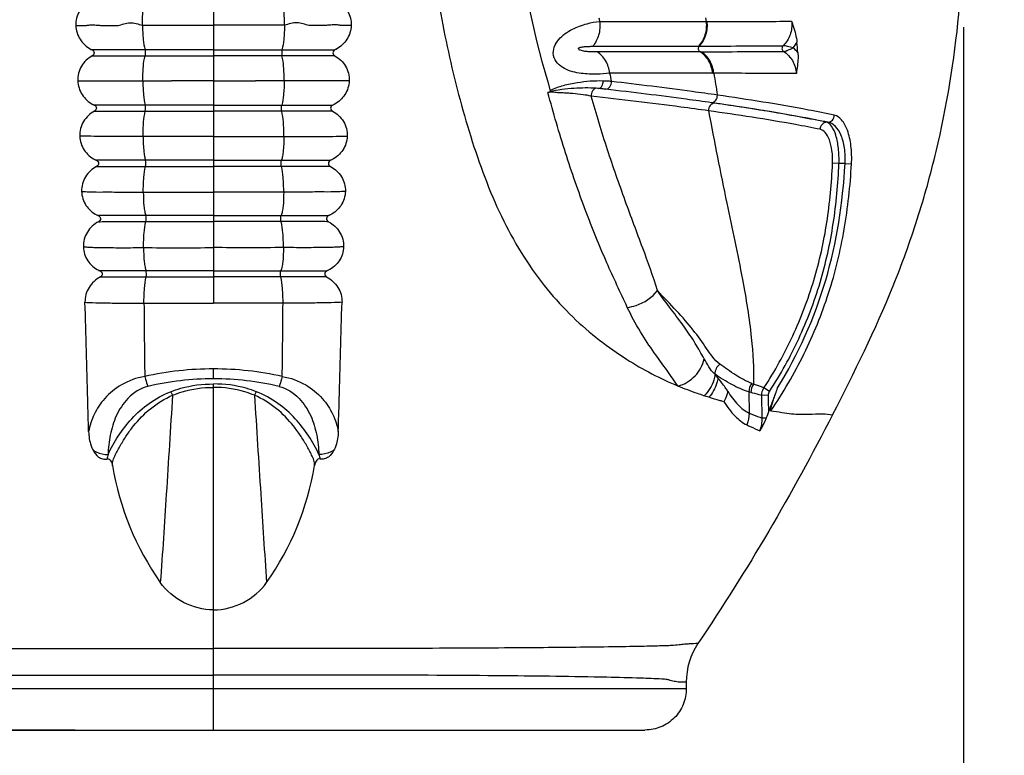
# Model space of a CAD drawing. Units: millimetres. Extents: x 21463 to 25173, y 10740 to 13227.
# Drawn here: x 22785 to 22856, y 10859 to 10912 of the extents above; entities that cross this region are included whole.
import ezdxf

# ---------------------------------------------------------------- set-up
doc = ezdxf.new("R2010")
doc.units = ezdxf.units.MM
doc.header["$LTSCALE"] = 0.3
doc.styles.get("Standard").update_dxf_attribs({"font": 'arial.ttf'})
doc.dimstyles.new('asaq-111', dxfattribs={"dimtxt": 40, "dimasz": 30, "dimexe": 10, "dimexo": 10, "dimgap": 10, "dimtad": 1, "dimdec": 0, "dimdsep": 46, "dimtxsty": 'Standard', "dimcen": 3, "dimclrd": 256, "dimclre": 256, "dimclrt": 256, "dimadec": 0, "dimazin": 0, "dimtfac": 1, "dimtdec": 0, "dimtmove": 0, "dimatfit": 3, "dimfxl": 0, "dimfrac": 2, "dimarcsym": 0})

# ---------------------------------------------------------------- blocks, each defined once
blk = doc.blocks.new('*D7')
at = {"lineweight": -2}
for p, q in [((22734.13, 11052.33), (22734.13, 10780.67)), ((23738.13, 11052.33), (23738.13, 10780.67)), ((22764.13, 10790.67), (23708.13, 10790.67))]:
    blk.add_line(p, q, dxfattribs=at)
for points in [[(22764.13, 10795.67), (22764.13, 10785.67), (22734.13, 10790.67)], [(23708.13, 10795.67), (23708.13, 10785.67), (23738.13, 10790.67)]]:
    blk.add_solid(points)
at = {"layer": 'Defpoints', "color": 0}
for p in [(22734.13, 11062.33), (23738.13, 11062.33), (23738.13, 10790.67)]:
    blk.add_point(p, dxfattribs=at)
at = {"insert": (23236.13, 10821.093), "char_height": 40, "attachment_point": 5}
blk.add_mtext('1004mm', dxfattribs=at)
blk = doc.blocks.new('*D12')
at = {"lineweight": -2}
for p, q in [((22620.363, 11156.713), (22620.363, 11295.745)), ((22788.834, 11156.713), (22610.363, 11156.713)), ((22620.363, 10890.349), (22620.363, 11126.713)), ((22788.834, 10860.349), (22610.363, 10860.349))]:
    blk.add_line(p, q, dxfattribs=at)
for points in [[(22615.363, 11126.713), (22625.363, 11126.713), (22620.363, 11156.713)], [(22615.363, 10890.349), (22625.363, 10890.349), (22620.363, 10860.349)]]:
    blk.add_solid(points)
at = {"layer": 'Defpoints', "color": 0}
for p in [(22798.834, 11156.713), (22620.363, 10860.349), (22798.834, 10860.349)]:
    blk.add_point(p, dxfattribs=at)
at = {"insert": (22589.94, 11241.229), "char_height": 40, "attachment_point": 5, "rotation": 90}
blk.add_mtext('296', dxfattribs=at)
blk = doc.blocks.new('*D14')
at = {"lineweight": -2}
for p, q in [((22744.608, 10911.996), (22744.608, 10830.121)), ((22853.085, 10911.197), (22853.085, 10830.121)), ((22774.608, 10840.121), (22823.085, 10840.121)), ((22853.085, 10840.121), (22987.778, 10840.121))]:
    blk.add_line(p, q, dxfattribs=at)
for points in [[(22774.608, 10845.121), (22774.608, 10835.121), (22744.608, 10840.121)], [(22823.085, 10845.121), (22823.085, 10835.121), (22853.085, 10840.121)]]:
    blk.add_solid(points)
at = {"layer": 'Defpoints', "color": 0}
for p in [(22744.608, 10921.996), (22853.085, 10921.197), (22744.608, 10840.121)]:
    blk.add_point(p, dxfattribs=at)
at = {"insert": (22935.431, 10870.544), "char_height": 40, "attachment_point": 5}
blk.add_mtext('108', dxfattribs=at)

msp = doc.modelspace()

# ---------------------------------------------------------------- linework, layer by layer
at = {"color": 7, "linetype": 'Continuous'}
for p, q in [((22798.834, 10915.25), (22798.834, 10891.236)), ((22834.434, 10911.88), (22834.47, 10911.621)), ((22834.471, 10911.618), (22834.52, 10911.625)), ((22793.88, 10909.57), (22790.049, 10909.573)), ((22798.834, 10909.57), (22793.88, 10909.57)), ((22798.834, 10909.57), (22803.788, 10909.57)), ((22803.788, 10909.57), (22807.62, 10909.573)), ((22833.925, 10909.839), (22833.975, 10909.839)), ((22790.067, 10909.131), (22793.881, 10909.129)), ((22793.881, 10909.129), (22798.834, 10909.13)), ((22803.787, 10909.129), (22798.834, 10909.13)), ((22807.601, 10909.131), (22803.787, 10909.129)), ((22834.11, 10909.429), (22834.02, 10909.429)), ((22835.029, 10907.879), (22834.941, 10907.865)), ((22793.899, 10905.573), (22790.211, 10905.573)), ((22798.834, 10905.573), (22793.899, 10905.573)), ((22798.834, 10905.573), (22803.769, 10905.573)), ((22803.769, 10905.573), (22807.457, 10905.573)), ((22790.229, 10905.131), (22793.902, 10905.133)), ((22793.902, 10905.133), (22798.834, 10905.133)), ((22803.767, 10905.133), (22798.834, 10905.133)), ((22807.44, 10905.131), (22803.767, 10905.133)), ((22843.287, 10904.326), (22843.182, 10904.326)), ((22798.834, 10903.297), (22793.739, 10903.298)), ((22798.834, 10903.297), (22803.929, 10903.298)), ((22793.915, 10901.576), (22790.364, 10901.574)), ((22790.38, 10901.132), (22793.919, 10901.137)), ((22798.834, 10901.576), (22793.915, 10901.576)), ((22793.919, 10901.137), (22798.834, 10901.137)), ((22798.834, 10901.576), (22803.754, 10901.576)), ((22803.749, 10901.137), (22798.834, 10901.137)), ((22807.289, 10901.132), (22803.749, 10901.137)), ((22803.754, 10901.576), (22807.305, 10901.574)), ((22844.083, 10901.338), (22843.617, 10901.358)), ((22844.523, 10901.338), (22844.083, 10901.338)), ((22844.523, 10901.338), (22844.99, 10901.31)), ((22798.834, 10897.579), (22793.931, 10897.579)), ((22798.834, 10897.579), (22803.737, 10897.579)), ((22793.938, 10897.141), (22798.834, 10897.141)), ((22803.731, 10897.141), (22798.834, 10897.141)), ((22798.834, 10893.582), (22793.953, 10893.582)), ((22793.962, 10893.145), (22798.834, 10893.145)), ((22798.834, 10893.582), (22803.715, 10893.582)), ((22803.707, 10893.145), (22798.834, 10893.145)), ((22798.834, 10885.763), (22798.834, 10886.482)), ((22798.834, 10860.349), (22798.834, 10885.391)), ((22837.563, 10884.823), (22837.588, 10883.288)), ((22837.707, 10884.781), (22837.563, 10884.823)), ((22839.058, 10884.849), (22838.658, 10885.117)), ((22838.977, 10884.573), (22838.497, 10884.565)), ((22838.526, 10882.918), (22838.497, 10884.565)), ((22838.823, 10882.923), (22838.526, 10882.918)), ((22764.628, 10863.349), (22833.04, 10863.349)), ((22833.038, 10863.812), (22833.04, 10863.349)), ((22767.619, 10860.349), (22830.049, 10860.349))]:
    msp.add_line(p, q, dxfattribs=at)
for centre, radius, start, end in [((22904.758, 10930.801), 85.073, 188.31617, 196.58772), ((22929.323, 10929.595), 104.125, 189.7919, 189.94391), ((22827.644, 13268.024), 2358.194, 270.153824, 270.301118), ((22838.805, 10911.29), 2.517, 321.19318, 332.56304), ((22839.282, 10907.899), 2.343, 38.82588, 50.69924), ((22724.252, 10899.201), 117.297, 4.97246, 5.3461), ((22828.814, 13050.414), 2140.992, 270.141725, 270.301386), ((22923.861, 10928.478), 98.549, 192.06467, 192.41908), ((23060.555, 10943.596), 228.337, 189.00117, 189.40265), ((23908.962, 10900.446), 1115.196, 180.473149, 180.745877), ((21688.706, 10900.446), 1115.196, 359.254123, 359.526851), ((22798.849, 10863.714), 22.768, 90.038, 102.65531), ((22798.819, 10863.714), 22.768, 77.34469, 89.962), ((22814.802, 10869.319), 26.344, 38.82925, 39.54292), ((22798.846, 10864.945), 20.818, 90.03327, 103.19669), ((22798.822, 10864.945), 20.818, 76.80331, 89.96673), ((22855.502, 10932.442), 50.245, 249.33011, 249.49662), ((22811.682, 10882.814), 20.432, 189.38735, 215.20633), ((22785.986, 10882.814), 20.432, 324.79367, 350.61265), ((22838.003, 10863.833), 4.965, 146.1165, 180.24875)]:
    msp.add_arc(centre, radius, start, end, dxfattribs=at)
for points, start_tangent, end_tangent in [([(22822.654, 10958.219), (22821.626, 10956.934), (22821.049, 10955.386), (22820.603, 10953.746), (22820.055, 10952.13), (22819.433, 10950.5), (22818.807, 10948.791), (22818.214, 10946.963), (22817.632, 10945.012), (22816.453, 10940.733), (22815.4, 10935.875), (22814.608, 10930.449), (22814.254, 10924.572), (22814.472, 10918.411), (22815.287, 10912.15), (22816.668, 10905.955), (22817.558, 10902.93), (22818.598, 10899.985), (22819.831, 10897.177), (22821.299, 10894.578), (22822.977, 10892.246), (22824.823, 10890.239), (22826.764, 10888.563), (22828.714, 10887.186), (22832.44, 10885.24)], (-0.779047, -0.626965), (0.921923, -0.387374)), ([(22843.622, 10883.168), (22848.008, 10892.5), (22849.748, 10897.316), (22851.111, 10902.224), (22852.753, 10912.146), (22853.06, 10921.996)], (0.458253, 0.888822), (-0.03628, 0.999342)), ([(22789.9, 10913.131), (22789.13, 10912.374), (22788.875, 10911.327)], (-0.876793, -0.480868), (0.039592, -0.999216)), ([(22793.697, 10911.353), (22793.735, 10912.392), (22793.853, 10913.126)], (-0.008229, 0.999966), (0.282939, 0.959138)), ([(22803.971, 10911.353), (22803.933, 10912.392), (22803.816, 10913.126)], (0.008229, 0.999966), (-0.282939, 0.959138)), ([(22807.768, 10913.131), (22808.538, 10912.374), (22808.793, 10911.327)], (0.876793, -0.480868), (-0.039592, -0.999216)), ([(22788.875, 10911.327), (22788.939, 10911.328), (22789.041, 10911.328), (22789.182, 10911.334), (22789.36, 10911.333), (22789.574, 10911.331), (22789.822, 10911.361), (22790.103, 10911.379), (22790.415, 10911.355), (22790.756, 10911.336), (22791.123, 10911.33), (22791.515, 10911.319), (22791.926, 10911.339), (22792.348, 10911.45), (22792.788, 10911.53), (22793.242, 10911.472), (22793.697, 10911.365)], (0.986532, 0.16357), (0.988373, -0.152046)), ([(22788.875, 10911.327), (22789.183, 10910.329), (22789.946, 10909.624)], (0.029679, -0.999559), (0.881349, -0.472465)), ([(22793.697, 10911.365), (22793.749, 10910.316), (22793.88, 10909.57)], (0.004523, -0.99999), (0.298311, -0.954469)), ([(22793.697, 10911.353), (22794.974, 10911.353), (22798.834, 10911.353)], (1, 0.000002), (1, -0.000247)), ([(22803.971, 10911.353), (22802.694, 10911.353), (22798.834, 10911.353)], (-1, 0.000002), (-1, -0.000247)), ([(22803.971, 10911.365), (22803.919, 10910.316), (22803.788, 10909.57)], (-0.004523, -0.99999), (-0.298311, -0.954469)), ([(22808.793, 10911.327), (22808.73, 10911.328), (22808.627, 10911.328), (22808.486, 10911.334), (22808.308, 10911.333), (22808.094, 10911.331), (22807.846, 10911.361), (22807.565, 10911.379), (22807.253, 10911.355), (22806.912, 10911.336), (22806.545, 10911.33), (22806.153, 10911.319), (22805.742, 10911.339), (22805.321, 10911.45), (22804.88, 10911.53), (22804.426, 10911.472), (22803.971, 10911.365)], (-0.986532, 0.16357), (-0.988373, -0.152046)), ([(22808.793, 10911.327), (22808.486, 10910.329), (22807.723, 10909.624)], (-0.029679, -0.999559), (-0.881349, -0.472465)), ([(22827.488, 10907.879), (22826.574, 10907.806), (22825.43, 10907.863), (22824.822, 10907.985), (22824.233, 10908.213), (22823.728, 10908.592), (22823.438, 10909.149), (22823.487, 10909.773), (22823.808, 10910.315), (22824.273, 10910.74), (22824.802, 10911.061), (22825.865, 10911.461), (22826.763, 10911.615)], (-0.989445, -0.14491), (0.998002, 0.063185)), ([(22826.763, 10911.615), (22826.695, 10910.641), (22826.269, 10909.825)], (0.125812, -0.992054), (-0.654017, -0.756479)), ([(22826.763, 10911.615), (22828.775, 10911.616), (22834.47, 10911.621)], (1, 0.000711), (0.999999, 0.001272)), ([(22834.47, 10911.621), (22834.387, 10910.648), (22833.925, 10909.839)], (0.122523, -0.992466), (-0.686947, -0.726707)), ([(22834.52, 10911.621), (22834.437, 10910.648), (22833.975, 10909.839)], (0.12248, -0.992471), (-0.687199, -0.726469)), ([(22834.52, 10911.621), (22836.142, 10911.624), (22840.659, 10911.633)], (0.999999, 0.001334), (0.999998, 0.002159)), ([(22840.659, 10911.633), (22840.548, 10910.66), (22840.038, 10909.863)], (0.10652, -0.994311), (-0.726357, -0.687318)), ([(22840.659, 10911.633), (22840.778, 10911.274), (22841.039, 10910.13)], (0.320859, -0.947127), (0.093168, -0.99565)), ([(22789.932, 10909.599), (22789.993, 10909.599), (22790.049, 10909.573)], (0.987419, 0.158123), (0.905371, -0.424622)), ([(22790.049, 10909.573), (22790.157, 10909.48), (22790.198, 10909.342), (22790.152, 10909.204), (22790.038, 10909.115)], (0.905367, -0.424631), (-0.880748, -0.473586)), ([(22793.88, 10909.57), (22793.902, 10909.351), (22793.881, 10909.129)], (0.291588, -0.956544), (-0.279469, -0.960155)), ([(22803.788, 10909.57), (22803.767, 10909.351), (22803.787, 10909.129)], (-0.291588, -0.956544), (0.279469, -0.960155)), ([(22807.62, 10909.573), (22807.511, 10909.48), (22807.47, 10909.342), (22807.516, 10909.204), (22807.63, 10909.115)], (-0.905367, -0.424631), (0.880748, -0.473586)), ([(22807.737, 10909.599), (22807.675, 10909.599), (22807.62, 10909.573)], (-0.987419, 0.158123), (-0.905371, -0.424622)), ([(22826.603, 10909.415), (22826.313, 10909.418), (22826.01, 10909.43), (22825.855, 10909.442), (22825.696, 10909.459), (22825.534, 10909.488), (22825.371, 10909.536), (22825.293, 10909.576), (22825.232, 10909.647), (22825.25, 10909.699), (22825.29, 10909.723), (22825.369, 10909.752), (22825.526, 10909.784), (22825.68, 10909.801), (22825.831, 10909.812), (22825.979, 10909.819), (22826.269, 10909.825)], (-0.999999, -0.001163), (0.999999, 0.00132)), ([(22826.269, 10909.825), (22828.269, 10909.827), (22833.925, 10909.839)], (0.999999, 0.001293), (0.999996, 0.00271)), ([(22833.975, 10909.839), (22833.906, 10909.62), (22834.02, 10909.429)], (-0.688521, -0.725216), (0.858027, -0.513605)), ([(22840.038, 10909.863), (22839.961, 10909.646), (22840.076, 10909.452)], (-0.737564, -0.675278), (0.866691, -0.498846)), ([(22840.767, 10909.713), (22840.366, 10909.811), (22840.038, 10909.863)], (-0.96861, 0.248587), (-0.999999, 0.00103)), ([(22840.076, 10909.453), (22840.391, 10909.541), (22840.767, 10909.713)], (0.999698, 0.024571), (0.890184, 0.455601)), ([(22790.066, 10909.131), (22789.286, 10908.381), (22789.021, 10907.331)], (-0.880664, -0.473742), (0.03606, -0.99935)), ([(22793.721, 10907.329), (22793.761, 10908.374), (22793.881, 10909.129)], (-0.006244, 0.999981), (0.274864, 0.961483)), ([(22803.948, 10907.329), (22803.908, 10908.374), (22803.787, 10909.129)], (0.006244, 0.999981), (-0.274864, 0.961483)), ([(22807.602, 10909.131), (22808.383, 10908.381), (22808.647, 10907.331)], (0.880664, -0.473742), (-0.03606, -0.99935)), ([(22834.02, 10909.429), (22832.251, 10909.424), (22826.603, 10909.415)], (-0.999997, -0.00263), (-0.999999, -0.001243)), ([(22827.488, 10907.879), (22827.199, 10908.787), (22826.603, 10909.415)], (-0.106643, 0.994297), (-0.85468, 0.519155)), ([(22834.94, 10907.872), (22834.646, 10908.788), (22834.02, 10909.429)], (-0.098646, 0.995123), (-0.858801, 0.512309)), ([(22835.03, 10907.872), (22834.736, 10908.788), (22834.11, 10909.429)], (-0.098447, 0.995142), (-0.858813, 0.512289)), ([(22840.076, 10909.452), (22840.718, 10908.787), (22841.001, 10907.86)], (0.854408, -0.519603), (0.073756, -0.997276)), ([(22841.108, 10909.368), (22841.119, 10908.971), (22841.001, 10907.86)], (0.086656, -0.996238), (-0.150152, -0.988663)), ([(22834.94, 10907.872), (22833.164, 10907.874), (22827.488, 10907.879)], (-0.999999, 0.001482), (-1, 0.000673)), ([(22841.001, 10907.86), (22839.6, 10907.863), (22835.03, 10907.872)], (-0.999997, 0.002546), (-0.999999, 0.001506)), ([(22789.021, 10907.331), (22789.213, 10907.332), (22789.542, 10907.328), (22790.001, 10907.329), (22790.576, 10907.329), (22791.254, 10907.329), (22792.018, 10907.328), (22792.847, 10907.329), (22793.721, 10907.328)], (0.98289, 0.184196), (0.999884, 0.01526)), ([(22789.021, 10907.331), (22789.332, 10906.326), (22790.107, 10905.623)], (0.026107, -0.999659), (0.886708, -0.46233)), ([(22793.721, 10907.329), (22795.786, 10907.326)], (1, -0.000668), (1, 0.000223)), ([(22793.721, 10907.328), (22793.771, 10906.293), (22793.899, 10905.573)], (0.002978, -0.999996), (0.310214, -0.950667)), ([(22798.834, 10907.325), (22795.786, 10907.326)], (-1, 0.000392), (-0.999999, 0.001186)), ([(22798.834, 10907.325), (22801.882, 10907.326)], (1, 0.000392), (0.999999, 0.001186)), ([(22803.948, 10907.329), (22801.882, 10907.326)], (-1, -0.000668), (-1, 0.000223)), ([(22803.948, 10907.328), (22803.898, 10906.293), (22803.769, 10905.573)], (-0.002978, -0.999996), (-0.310214, -0.950667)), ([(22808.647, 10907.331), (22808.455, 10907.332), (22808.126, 10907.328), (22807.668, 10907.329), (22807.092, 10907.329), (22806.414, 10907.329), (22805.651, 10907.328), (22804.822, 10907.329), (22803.948, 10907.328)], (-0.98289, 0.184196), (-0.999884, 0.01526)), ([(22808.647, 10907.331), (22808.336, 10906.326), (22807.561, 10905.623)], (-0.026107, -0.999659), (-0.886708, -0.46233)), ([(22826.523, 10906.785), (22824.925, 10906.777), (22823.144, 10906.521)], (-0.997495, 0.070741), (-0.965796, -0.259301)), ([(22827.024, 10907.311), (22825.154, 10907.181), (22824.133, 10906.97), (22823.196, 10906.615)], (-0.999527, 0.030747), (-0.862296, -0.506404)), ([(22826.523, 10906.785), (22826.253, 10906.592), (22826.161, 10906.221)], (-0.986359, -0.164607), (0.066448, -0.99779)), ([(22826.731, 10906.768), (22826.523, 10906.785)], (-0.998114, 0.061394), (-0.998618, 0.052555)), ([(22826.708, 10906.77), (22826.937, 10906.944), (22827.024, 10907.311)], (0.992884, 0.119084), (-0.037129, 0.99931)), ([(22827.223, 10906.717), (22826.967, 10906.743), (22826.731, 10906.768)], (-0.993351, 0.115125), (-0.998391, 0.056708)), ([(22827.617, 10907.283), (22827.482, 10907.291), (22827.024, 10907.311)], (-0.997931, 0.0643), (-0.999519, 0.031024)), ([(22827.223, 10906.721), (22827.513, 10906.9), (22827.617, 10907.283)], (0.997584, 0.069477), (-0.058989, 0.998259)), ([(22834.864, 10905.742), (22833.034, 10905.993), (22827.223, 10906.717)], (-0.990113, 0.140275), (-0.993351, 0.115125)), ([(22835.286, 10906.293), (22833.465, 10906.547), (22827.617, 10907.283)], (-0.989812, 0.142379), (-0.993193, 0.116477)), ([(22823.221, 10906.513), (22823.029, 10906.481)], (-0.898769, -0.438422), (-0.985699, 0.168515)), ([(22828.771, 10890.933), (22827.288, 10894.163), (22825.751, 10897.946), (22824.302, 10902.104), (22823.029, 10906.481)], (-0.420462, 0.90731), (-0.255285, 0.966866)), ([(22826.161, 10906.221), (22825.566, 10906.321), (22824.838, 10906.401), (22824.441, 10906.434), (22824.033, 10906.453), (22823.623, 10906.476), (22823.221, 10906.513)], (-0.978844, 0.204607), (-0.999999, 0.001618)), ([(22830.945, 10892.146), (22829.884, 10895.228), (22828.622, 10898.645), (22827.34, 10902.339), (22826.161, 10906.221)], (-0.273497, 0.961873), (-0.271723, 0.962375)), ([(22834.645, 10905.157), (22832.644, 10905.43), (22826.161, 10906.221)], (-0.990307, 0.138896), (-0.993628, 0.112706)), ([(22834.864, 10905.745), (22835.17, 10905.917), (22835.286, 10906.293)], (0.998361, 0.057232), (-0.04423, 0.999021)), ([(22843.746, 10904.834), (22841.869, 10905.212), (22835.286, 10906.293)], (-0.977959, 0.208798), (-0.989816, 0.142351)), ([(22790.094, 10905.599), (22790.155, 10905.599), (22790.211, 10905.573)], (0.987183, 0.159592), (0.910134, -0.414313)), ([(22790.211, 10905.573), (22790.363, 10905.358), (22790.229, 10905.131)], (0.910156, -0.414267), (-0.882841, -0.469672)), ([(22793.902, 10905.133), (22793.921, 10905.358), (22793.899, 10905.573)], (0.261662, 0.96516), (-0.309458, 0.950913)), ([(22803.767, 10905.133), (22803.747, 10905.358), (22803.769, 10905.573)], (-0.261662, 0.96516), (0.309458, 0.950913)), ([(22807.457, 10905.573), (22807.305, 10905.358), (22807.44, 10905.131)], (-0.910156, -0.414267), (0.882841, -0.469672)), ([(22807.575, 10905.599), (22807.513, 10905.599), (22807.457, 10905.573)], (-0.987183, 0.159592), (-0.910134, -0.414313)), ([(22835.11, 10905.707), (22834.774, 10905.552), (22834.645, 10905.157)], (-0.998049, 0.062443), (0.047536, -0.99887)), ([(22835.11, 10905.707), (22835.034, 10905.716), (22834.864, 10905.742)], (-0.989955, 0.141381), (-0.990113, 0.140275)), ([(22843.182, 10904.326), (22839.424, 10905.031), (22835.089, 10905.708)], (-0.978633, 0.205616), (-0.989955, 0.141385)), ([(22843.287, 10904.326), (22841.468, 10904.682), (22835.089, 10905.708)], (-0.979187, 0.202958), (-0.989959, 0.141355)), ([(22790.229, 10905.131), (22789.434, 10904.381), (22789.162, 10903.317)], (-0.882833, -0.469687), (0.03921, -0.999231)), ([(22793.739, 10903.298), (22793.779, 10904.354), (22793.902, 10905.133)], (-0.005953, 0.999982), (0.266308, 0.963888)), ([(22803.929, 10903.298), (22803.889, 10904.354), (22803.767, 10905.133)], (0.005953, 0.999982), (-0.266308, 0.963888)), ([(22807.44, 10905.131), (22808.234, 10904.381), (22808.506, 10903.317)], (0.882833, -0.469687), (-0.03921, -0.999231)), ([(22842.722, 10903.818), (22840.934, 10904.161), (22834.645, 10905.157)], (-0.980006, 0.198966), (-0.990301, 0.138941)), ([(22834.645, 10905.157), (22835.972, 10898.472), (22837.099, 10892.946), (22837.741, 10888.747), (22837.904, 10885.38)], (0.182741, -0.983161), (-0.010104, -0.999949)), ([(22843.287, 10904.326), (22843.609, 10904.482), (22843.746, 10904.834)], (0.999233, 0.039151), (0.013104, 0.999914)), ([(22844.99, 10901.31), (22844.951, 10902.632), (22844.69, 10903.744), (22844.264, 10904.5), (22843.746, 10904.834)], (0.057831, 0.998326), (-0.977965, 0.20877)), ([(22843.182, 10904.326), (22842.859, 10904.17), (22842.722, 10903.818)], (-0.999254, -0.038615), (-0.015266, -0.999883)), ([(22843.617, 10901.358), (22843.577, 10902.285), (22843.386, 10903.064), (22843.084, 10903.589), (22842.722, 10903.818)], (0.043912, 0.999035), (-0.979986, 0.199065)), ([(22844.083, 10901.338), (22844.044, 10902.449), (22843.854, 10903.392), (22843.55, 10904.039), (22843.182, 10904.326)], (0.03569, 0.999363), (-0.969638, 0.244544)), ([(22844.523, 10901.338), (22844.483, 10902.474), (22844.219, 10903.42), (22843.796, 10904.051), (22843.287, 10904.326)], (0.06863, 0.997642), (-0.984585, 0.174909)), ([(22793.739, 10903.294), (22792.108, 10903.301), (22791.374, 10903.305), (22790.718, 10903.299), (22789.703, 10903.316), (22789.162, 10903.317)], (-0.999385, -0.035075), (-0.999199, 0.040025)), ([(22789.162, 10903.317), (22789.478, 10902.317), (22790.259, 10901.623)], (0.02944, -0.999567), (0.891991, -0.452052)), ([(22793.739, 10903.294), (22793.787, 10902.271), (22793.843, 10901.867), (22793.915, 10901.576)], (0.001993, -0.999998), (0.325736, -0.945461)), ([(22803.929, 10903.294), (22803.881, 10902.271), (22803.825, 10901.867), (22803.754, 10901.576)], (-0.001993, -0.999998), (-0.325736, -0.945461)), ([(22803.929, 10903.294), (22805.56, 10903.301), (22806.295, 10903.305), (22806.95, 10903.299), (22807.965, 10903.316), (22808.506, 10903.317)], (0.999385, -0.035075), (0.999199, 0.040025)), ([(22808.506, 10903.317), (22808.19, 10902.317), (22807.409, 10901.623)], (-0.02944, -0.999567), (-0.891991, -0.452052)), ([(22790.38, 10901.132), (22789.578, 10900.386), (22789.295, 10899.321)], (-0.8833, -0.468809), (0.031969, -0.999489)), ([(22790.246, 10901.599), (22790.308, 10901.599), (22790.364, 10901.574)], (0.986831, 0.161757), (0.914821, -0.403859)), ([(22790.364, 10901.574), (22790.517, 10901.358), (22790.38, 10901.132)], (0.914821, -0.40386), (-0.883299, -0.46881)), ([(22793.756, 10899.28), (22793.796, 10900.339), (22793.919, 10901.137)], (-0.005846, 0.999983), (0.257197, 0.966359)), ([(22793.919, 10901.137), (22793.938, 10901.365), (22793.915, 10901.576)], (0.245921, 0.96929), (-0.330222, 0.943903)), ([(22803.749, 10901.137), (22803.731, 10901.365), (22803.754, 10901.576)], (-0.245921, 0.96929), (0.330222, 0.943903)), ([(22803.912, 10899.28), (22803.872, 10900.339), (22803.749, 10901.137)], (0.005846, 0.999983), (-0.257197, 0.966359)), ([(22807.305, 10901.574), (22807.151, 10901.358), (22807.289, 10901.132)], (-0.914821, -0.40386), (0.883299, -0.46881)), ([(22807.289, 10901.132), (22808.09, 10900.386), (22808.374, 10899.321)], (0.8833, -0.468809), (-0.031969, -0.999489)), ([(22807.422, 10901.599), (22807.361, 10901.599), (22807.305, 10901.574)], (-0.986831, 0.161757), (-0.914821, -0.403859)), ([(22838.658, 10885.117), (22839.767, 10886.957), (22840.738, 10888.874), (22842.265, 10892.889), (22843.205, 10897.081), (22843.617, 10901.358)], (0.554437, 0.832226), (0.043923, 0.999035)), ([(22839.058, 10884.849), (22840.185, 10886.717), (22841.17, 10888.663), (22842.718, 10892.74), (22843.669, 10896.995), (22844.083, 10901.338)], (0.555762, 0.831342), (0.042831, 0.999082)), ([(22839.153, 10883.45), (22840.424, 10885.461), (22841.546, 10887.558), (22843.333, 10891.964), (22844.461, 10896.583), (22844.99, 10901.31)], (0.570857, 0.821049), (0.057838, 0.998326)), ([(22839.647, 10885.101), (22843.123, 10892.905), (22844.523, 10901.338)], (0.52006, 0.85413), (0.058857, 0.998266)), ([(22789.295, 10899.321), (22789.842, 10899.296), (22790.835, 10899.282), (22792.182, 10899.278), (22793.756, 10899.279)], (0.999999, 0.001647), (0.999828, 0.018548)), ([(22789.295, 10899.321), (22789.61, 10898.315), (22790.399, 10897.622)], (0.0227, -0.999742), (0.896907, -0.442219)), ([(22793.756, 10899.28), (22796.287, 10899.268), (22798.834, 10899.279)], (1, -0.000578), (1, 0.000172)), ([(22793.756, 10899.279), (22793.803, 10898.257), (22793.859, 10897.859), (22793.931, 10897.579)], (0.000291, -1), (0.345087, -0.938571)), ([(22803.912, 10899.28), (22801.381, 10899.268), (22798.834, 10899.279)], (-1, -0.000578), (-1, 0.000172)), ([(22803.912, 10899.279), (22803.865, 10898.257), (22803.809, 10897.859), (22803.737, 10897.579)], (-0.000291, -1), (-0.345087, -0.938571)), ([(22808.374, 10899.321), (22807.826, 10899.296), (22806.833, 10899.282), (22805.487, 10899.278), (22803.912, 10899.279)], (-0.999999, 0.001647), (-0.999828, 0.018548)), ([(22808.374, 10899.321), (22808.059, 10898.315), (22807.269, 10897.622)], (-0.0227, -0.999742), (-0.896907, -0.442219)), ([(22790.387, 10897.599), (22790.448, 10897.599), (22790.504, 10897.575)], (0.986713, 0.16247), (0.919153, -0.3939)), ([(22793.931, 10897.579), (22792.786, 10897.579), (22790.504, 10897.575)], (-1, -0.00023), (-0.999986, -0.005247)), ([(22790.504, 10897.575), (22790.659, 10897.359), (22790.519, 10897.134)], (0.919156, -0.393893), (-0.882335, -0.470621)), ([(22793.938, 10897.141), (22793.955, 10897.372), (22793.931, 10897.579)], (0.231476, 0.972841), (-0.353362, 0.935486)), ([(22803.731, 10897.141), (22803.713, 10897.372), (22803.737, 10897.579)], (-0.231476, 0.972841), (0.353362, 0.935486)), ([(22803.737, 10897.579), (22804.882, 10897.579), (22807.164, 10897.575)], (1, -0.00023), (0.999986, -0.005247)), ([(22807.164, 10897.575), (22807.01, 10897.359), (22807.15, 10897.134)], (-0.919156, -0.393893), (0.882335, -0.470621)), ([(22807.281, 10897.599), (22807.22, 10897.599), (22807.164, 10897.575)], (-0.986713, 0.16247), (-0.919153, -0.3939)), ([(22790.519, 10897.134), (22789.709, 10896.385), (22789.419, 10895.314)], (-0.882333, -0.470625), (0.03022, -0.999543)), ([(22790.519, 10897.134), (22791.019, 10897.136), (22793.938, 10897.141)], (0.999974, 0.007176), (1, 0.000336)), ([(22793.776, 10895.258), (22793.815, 10896.322), (22793.938, 10897.141)], (-0.007155, 0.999974), (0.2474, 0.968913)), ([(22803.892, 10895.258), (22803.853, 10896.322), (22803.731, 10897.141)], (0.007155, 0.999974), (-0.2474, 0.968913)), ([(22807.15, 10897.134), (22806.65, 10897.136), (22803.731, 10897.141)], (-0.999974, 0.007176), (-1, 0.000336)), ([(22807.15, 10897.134), (22807.959, 10896.385), (22808.249, 10895.314)], (0.882333, -0.470625), (-0.03022, -0.999543)), ([(22789.419, 10895.314), (22789.635, 10895.302), (22789.966, 10895.283), (22790.404, 10895.271), (22790.939, 10895.264), (22792.249, 10895.25), (22793.776, 10895.257)], (0.999985, -0.005503), (0.999995, -0.003174)), ([(22789.419, 10895.314), (22789.735, 10894.31), (22790.531, 10893.621)], (0.02191, -0.99976), (0.901536, -0.432704)), ([(22808.249, 10895.314), (22808.033, 10895.302), (22807.702, 10895.283), (22807.264, 10895.271), (22806.73, 10895.264), (22805.419, 10895.25), (22803.892, 10895.257)], (-0.999985, -0.005503), (-0.999995, -0.003174)), ([(22808.249, 10895.314), (22807.933, 10894.31), (22807.138, 10893.621)], (-0.02191, -0.99976), (-0.901536, -0.432704)), ([(22793.776, 10895.258), (22796.297, 10895.239), (22798.834, 10895.257)], (1, -0.000711), (1, 0.000075)), ([(22793.776, 10895.257), (22793.824, 10894.239), (22793.881, 10893.85), (22793.953, 10893.582)], (0.000122, -1), (0.368549, -0.929608)), ([(22803.892, 10895.258), (22801.371, 10895.239), (22798.834, 10895.257)], (-1, -0.000711), (-1, 0.000075)), ([(22803.892, 10895.257), (22803.844, 10894.239), (22803.788, 10893.85), (22803.715, 10893.582)], (-0.000122, -1), (-0.368549, -0.929608)), ([(22790.649, 10893.135), (22789.833, 10892.382), (22789.538, 10891.306)], (-0.880238, -0.474533), (0.029131, -0.999576)), ([(22790.519, 10893.599), (22790.579, 10893.599), (22790.635, 10893.576)], (0.986681, 0.162667), (0.923214, -0.384287)), ([(22793.953, 10893.582), (22792.854, 10893.581), (22790.635, 10893.576)], (-1, -0.000303), (-0.999973, -0.00741)), ([(22790.635, 10893.576), (22790.79, 10893.359), (22790.649, 10893.135)], (0.923213, -0.384289), (-0.880274, -0.474466)), ([(22790.649, 10893.135), (22791.144, 10893.139), (22793.962, 10893.145)], (0.999947, 0.010268), (1, 0.000432)), ([(22793.805, 10891.237), (22793.841, 10892.306), (22793.962, 10893.145)], (-0.009532, 0.999955), (0.236649, 0.971595)), ([(22793.962, 10893.145), (22793.978, 10893.38), (22793.953, 10893.582)], (0.218002, 0.975948), (-0.379086, 0.925362)), ([(22803.707, 10893.145), (22803.69, 10893.38), (22803.715, 10893.582)], (-0.218002, 0.975948), (0.379086, 0.925362)), ([(22803.864, 10891.237), (22803.827, 10892.306), (22803.707, 10893.145)], (0.009532, 0.999955), (-0.236649, 0.971595)), ([(22807.02, 10893.135), (22806.525, 10893.139), (22803.707, 10893.145)], (-0.999947, 0.010268), (-1, 0.000432)), ([(22803.715, 10893.582), (22804.815, 10893.581), (22807.034, 10893.576)], (1, -0.000303), (0.999973, -0.00741)), ([(22807.034, 10893.576), (22806.878, 10893.359), (22807.02, 10893.135)], (-0.923213, -0.384289), (0.880274, -0.474466)), ([(22807.02, 10893.135), (22807.835, 10892.382), (22808.131, 10891.306)], (0.880238, -0.474533), (-0.029131, -0.999576)), ([(22807.149, 10893.599), (22807.089, 10893.599), (22807.034, 10893.576)], (-0.986681, 0.162667), (-0.923214, -0.384287)), ([(22828.771, 10890.933), (22829.401, 10891.075), (22830.945, 10892.146)], (0.992368, 0.123312), (0.600274, 0.799794)), ([(22834.335, 10887.204), (22833.69, 10888.324), (22832.896, 10889.51), (22831.961, 10890.766), (22830.945, 10892.146)], (-0.491283, 0.871), (-0.572402, 0.819973)), ([(22835.455, 10886.834), (22834.947, 10887.338), (22834.507, 10887.947), (22833.539, 10889.288), (22832.341, 10890.675), (22830.945, 10892.146)], (-0.817065, 0.576545), (-0.680127, 0.733094)), ([(22789.538, 10891.306), (22790.081, 10891.277), (22791.034, 10891.256), (22792.314, 10891.242), (22793.805, 10891.237)], (0.994663, -0.103176), (0.999998, -0.001882)), ([(22789.803, 10881.948), (22789.738, 10884.276), (22789.538, 10891.306)], (-0.027645, 0.999618), (-0.029133, 0.999576)), ([(22793.805, 10891.237), (22795.055, 10891.237), (22798.834, 10891.236)], (1, -0.000536), (1, 0.00011)), ([(22803.864, 10891.237), (22802.613, 10891.237), (22798.834, 10891.236)], (-1, -0.000536), (-1, 0.00011)), ([(22808.131, 10891.306), (22807.588, 10891.277), (22806.634, 10891.256), (22805.354, 10891.242), (22803.864, 10891.237)], (-0.994663, -0.103176), (-0.999998, -0.001882)), ([(22807.865, 10881.948), (22807.93, 10884.276), (22808.131, 10891.306)], (0.027645, 0.999618), (0.029133, 0.999576)), ([(22832.44, 10885.24), (22831.642, 10886.362), (22830.721, 10887.649), (22829.725, 10889.158), (22828.771, 10890.933)], (-0.586485, 0.80996), (-0.420484, 0.9073)), ([(22832.44, 10885.24), (22833.674, 10885.975), (22834.335, 10887.204)], (0.963649, 0.267172), (0.203628, 0.979048)), ([(22835.1, 10886.104), (22834.673, 10886.625), (22834.335, 10887.204)], (-0.762409, 0.647095), (-0.491207, 0.871043)), ([(22835.455, 10886.834), (22835.1, 10886.104)], (-0.744139, -0.668025), (-0.060707, -0.998156)), ([(22837.767, 10885.431), (22836.614, 10886.037), (22835.455, 10886.834)], (-0.935623, 0.353), (-0.817422, 0.57604)), ([(22835.116, 10886.09), (22835.027, 10885.67), (22834.328, 10884.536)], (-0.119515, -0.992832), (-0.713368, -0.70079)), ([(22837.563, 10884.823), (22836.335, 10885.346), (22835.116, 10886.09)], (-0.959614, 0.281319), (-0.831384, 0.555698)), ([(22793.861, 10885.929), (22792.167, 10885.324), (22790.962, 10884.336), (22790.2, 10883.178), (22789.803, 10881.948)], (-0.987082, -0.160216), (-0.185201, -0.982701)), ([(22793.861, 10885.929), (22793.915, 10885.734), (22794.094, 10885.213)], (0.253662, -0.967293), (0.377828, -0.925876)), ([(22795.731, 10884.83), (22796.466, 10885.079), (22798.834, 10885.391)], (0.929426, 0.369008), (1, -0.000001)), ([(22801.937, 10884.83), (22801.202, 10885.079), (22798.834, 10885.391)], (-0.929426, 0.369008), (-1, -0.000001)), ([(22803.807, 10885.929), (22803.753, 10885.734), (22803.575, 10885.213)], (-0.253662, -0.967293), (-0.377828, -0.925876)), ([(22803.807, 10885.929), (22805.502, 10885.324), (22806.706, 10884.336), (22807.468, 10883.178), (22807.865, 10881.948)], (0.987082, -0.160216), (0.185201, -0.982701)), ([(22835.324, 10885.836), (22835.246, 10885.461), (22834.665, 10884.428)], (-0.123103, -0.992394), (-0.666708, -0.745319)), ([(22836.027, 10884.874), (22835.854, 10885.134), (22835.324, 10885.836)], (-0.531527, 0.847041), (-0.625249, 0.780425)), ([(22837.767, 10885.431), (22837.563, 10884.823)], (-0.589946, -0.807443), (-0.016135, -0.99987)), ([(22837.904, 10885.38), (22837.707, 10884.781)], (-0.58197, -0.81321), (-0.014782, -0.999891)), ([(22838.658, 10885.117), (22838.478, 10885.173), (22837.904, 10885.38)], (-0.955894, 0.293713), (-0.924829, 0.380383)), ([(22794.094, 10885.213), (22792.643, 10884.347), (22791.804, 10883.079), (22791.364, 10881.697), (22791.211, 10880.28)], (-0.973639, -0.228097), (-0.020146, -0.999797)), ([(22791.211, 10880.28), (22791.548, 10880.962), (22791.949, 10881.624), (22792.926, 10882.877), (22794.175, 10883.982), (22795.731, 10884.83)], (0.378659, 0.925536), (0.929456, 0.368933)), ([(22795.731, 10884.83), (22795.768, 10884.773), (22795.868, 10884.569)], (0.568834, -0.822453), (0.374504, -0.927225)), ([(22795.868, 10884.569), (22796.567, 10884.824), (22798.834, 10885.142)], (0.918749, 0.394841), (1, -0.000009)), ([(22801.8, 10884.569), (22801.101, 10884.824), (22798.834, 10885.142)], (-0.918749, 0.394841), (-1, -0.000009)), ([(22801.937, 10884.83), (22801.901, 10884.773), (22801.8, 10884.569)], (-0.568834, -0.822453), (-0.374504, -0.927225)), ([(22806.457, 10880.28), (22806.121, 10880.962), (22805.719, 10881.624), (22804.743, 10882.877), (22803.494, 10883.982), (22801.937, 10884.83)], (-0.378659, 0.925536), (-0.929456, 0.368933)), ([(22803.575, 10885.213), (22805.025, 10884.347), (22805.864, 10883.079), (22806.304, 10881.697), (22806.457, 10880.28)], (0.973639, -0.228097), (0.020146, -0.999797)), ([(22834.305, 10884.543), (22833.855, 10884.695), (22832.44, 10885.24)], (-0.952308, 0.30514), (-0.921913, 0.387398)), ([(22836.027, 10884.874), (22835.986, 10884.678), (22835.752, 10884.105)], (-0.163762, -0.9865), (-0.490434, -0.871478)), ([(22836.027, 10884.874), (22836.788, 10883.881), (22837.588, 10883.288)], (0.528533, -0.848913), (0.905435, -0.424484)), ([(22838.497, 10884.565), (22838.31, 10884.613), (22837.707, 10884.781)], (-0.967859, 0.251493), (-0.957841, 0.287299)), ([(22838.497, 10884.565), (22838.658, 10885.117)], (-0.007252, 0.999974), (0.544723, 0.838616)), ([(22838.977, 10884.573), (22839.058, 10884.849)], (-0.018031, 0.999837), (0.555775, 0.831333)), ([(22839.02, 10883.434), (22839.34, 10884.265), (22839.647, 10885.101)], (0.352731, 0.935725), (0.343272, 0.939236)), ([(22839.153, 10883.45), (22839.14, 10883.501), (22839.154, 10883.595), (22839.178, 10883.698), (22839.207, 10883.804), (22839.272, 10884.019), (22839.342, 10884.235), (22839.491, 10884.669), (22839.647, 10885.101)], (-0.992776, 0.119984), (0.343272, 0.939236)), ([(22791.525, 10879.479), (22791.576, 10879.886), (22791.732, 10880.244), (22791.916, 10880.601), (22792.114, 10880.958), (22792.551, 10881.665), (22793.051, 10882.35), (22794.279, 10883.602), (22795.868, 10884.569)], (0.042883, 0.99908), (0.918792, 0.394743)), ([(22795.868, 10884.569), (22795.418, 10877.428), (22794.988, 10871.034)], (-0.060437, -0.998172), (-0.075389, -0.997154)), ([(22806.144, 10879.479), (22806.093, 10879.886), (22805.936, 10880.244), (22805.752, 10880.601), (22805.555, 10880.958), (22805.117, 10881.665), (22804.617, 10882.35), (22803.39, 10883.602), (22801.8, 10884.569)], (-0.042883, 0.99908), (-0.918792, 0.394743)), ([(22801.8, 10884.569), (22802.251, 10877.428), (22802.68, 10871.034)], (0.060437, -0.998172), (0.075389, -0.997154)), ([(22834.665, 10884.428), (22834.305, 10884.543)], (-0.954341, 0.29872), (-0.951695, 0.307045)), ([(22835.752, 10884.105), (22835.488, 10884.18), (22834.665, 10884.428)], (-0.964276, 0.264898), (-0.953808, 0.300418)), ([(22835.752, 10884.105), (22836.566, 10883.066), (22837.412, 10882.432)], (0.540723, -0.841201), (0.897857, -0.440288)), ([(22839.02, 10883.434), (22838.987, 10884.004), (22838.977, 10884.573)], (-0.018117, 0.999836), (-0.018118, 0.999836)), ([(22843.623, 10883.169), (22839.001, 10874.738), (22833.881, 10866.601)], (-0.458251, -0.888823), (-0.557393, -0.830249)), ([(22837.588, 10883.288), (22837.412, 10882.432)], (-0.035974, -0.999353), (-0.359447, -0.933166)), ([(22837.588, 10883.288), (22837.838, 10883.179), (22838.526, 10882.918)], (0.912318, -0.409481), (0.950069, -0.312039)), ([(22838.823, 10882.923), (22839.039, 10883.464)], (0.402233, 0.915537), (0.347941, 0.937516)), ([(22839.153, 10883.45), (22839.961, 10883.337), (22840.65, 10883.24), (22841.285, 10883.198), (22841.886, 10883.207), (22842.899, 10883.23), (22843.622, 10883.168)], (0.992777, -0.119973), (0.989918, -0.141638)), ([(22838.823, 10882.923), (22838.714, 10882.684), (22838.368, 10882.009)], (-0.402233, -0.915537), (-0.477669, -0.87854)), ([(22838.368, 10882.009), (22838.526, 10882.918)], (0.360825, 0.932634), (-0.023412, 0.999726)), ([(22789.803, 10881.948), (22789.979, 10880.923), (22790.118, 10880.602)], (0.027621, -0.999618), (0.468311, -0.883564)), ([(22807.865, 10881.948), (22807.689, 10880.923), (22807.55, 10880.602)], (-0.027621, -0.999618), (-0.468311, -0.883564)), ([(22837.412, 10882.432), (22837.667, 10882.309), (22838.368, 10882.009)], (0.897177, -0.441672), (0.934508, -0.355943)), ([(22790.118, 10880.602), (22790.348, 10880.468), (22791.211, 10880.28)], (0.816518, -0.57732), (0.999932, -0.011627)), ([(22790.118, 10880.602), (22790.527, 10880.103), (22790.819, 10879.966), (22791.137, 10879.962)], (0.46823, -0.883606), (0.977981, 0.208694)), ([(22807.55, 10880.602), (22807.32, 10880.468), (22806.457, 10880.28)], (-0.816518, -0.57732), (-0.999932, -0.011627)), ([(22807.55, 10880.602), (22807.142, 10880.103), (22806.85, 10879.966), (22806.531, 10879.962)], (-0.46823, -0.883606), (-0.977981, 0.208694)), ([(22791.124, 10879.959), (22791.295, 10879.942), (22791.419, 10879.814), (22791.485, 10879.651), (22791.524, 10879.481)], (0.978554, 0.205989), (0.162801, -0.986659)), ([(22791.216, 10880.292), (22791.137, 10879.957)], (-0.292388, -0.9563), (-0.154458, -0.987999)), ([(22806.545, 10879.959), (22806.373, 10879.942), (22806.25, 10879.814), (22806.183, 10879.651), (22806.144, 10879.481)], (-0.978554, 0.205989), (-0.162801, -0.986659)), ([(22806.452, 10880.292), (22806.532, 10879.957)], (0.292388, -0.9563), (0.154458, -0.987999)), ([(22798.834, 10869.043), (22796.666, 10869.589), (22794.988, 10871.034)], (-1, -0.000131), (-0.577185, 0.816613)), ([(22798.834, 10869.043), (22801.003, 10869.589), (22802.68, 10871.034)], (1, -0.000131), (0.577185, 0.816613)), ([(22763.787, 10866.601), (22764.417, 10866.581), (22764.773, 10866.551), (22765.152, 10866.506), (22765.68, 10866.461), (22766.122, 10866.445), (22766.704, 10866.429), (22768.244, 10866.394), (22770.266, 10866.361), (22775.643, 10866.303), (22782.496, 10866.263), (22790.394, 10866.245), (22798.834, 10866.24)], (0.999995, 0.00302), (1, 0.000011)), ([(22833.881, 10866.601), (22833.251, 10866.581), (22832.896, 10866.551), (22832.516, 10866.506), (22831.988, 10866.461), (22831.546, 10866.445), (22830.965, 10866.429), (22829.424, 10866.394), (22827.402, 10866.361), (22822.025, 10866.303), (22815.172, 10866.263), (22807.274, 10866.245), (22798.834, 10866.24)], (-0.999995, 0.00302), (-1, 0.000011)), ([(22766.393, 10864.035), (22767.93, 10864.101), (22770.382, 10864.167), (22777.746, 10864.272), (22787.623, 10864.322), (22798.834, 10864.331)], (0.998364, 0.057178), (1, -0.000019)), ([(22831.275, 10864.035), (22829.738, 10864.101), (22827.287, 10864.167), (22819.922, 10864.272), (22810.045, 10864.322), (22798.834, 10864.331)], (-0.998364, 0.057178), (-1, -0.000019)), ([(22833.038, 10863.812), (22832.26, 10863.851), (22831.877, 10863.945), (22831.65, 10863.999), (22831.275, 10864.035)], (-0.997763, -0.066847), (-0.998364, 0.057178)), ([(22833.04, 10863.349), (22832.817, 10862.201), (22832.17, 10861.227), (22831.198, 10860.577), (22830.049, 10860.349)], (0.004571, -0.99999), (-1, 0))]:
    msp.add_spline(points, degree=3, dxfattribs=dict(at, start_tangent=start_tangent, end_tangent=end_tangent))

# ---------------------------------------------------------------- dimensions: what is measured, and where the dimension line sits
dim = msp.add_linear_dim(base=(22620.363, 10860.349), p1=(22798.834, 11156.713), p2=(22798.834, 10860.349), angle=90, text='296', dimstyle='asaq-111', override={"dimpost": 'mm'})
dim.commit()
dim.dimension.update_dxf_attribs({"geometry": '*D12', "text_midpoint": (22620.363, 11241.229), "dimtype": 160})
dim = msp.add_linear_dim(base=(23738.13, 10790.67), p1=(22734.13, 11062.33), p2=(23738.13, 11062.33), dimstyle='asaq-111', override={"dimpost": 'mm'})
dim.commit()
dim.dimension.update_dxf_attribs({"geometry": '*D7', "text_midpoint": (23236.13, 10790.67), "dimtype": 160})
dim = msp.add_linear_dim(base=(22744.608, 10840.121), p1=(22853.085, 10921.197), p2=(22744.608, 10921.996), text='108', dimstyle='asaq-111', override={"dimpost": 'mm'})
dim.commit()
dim.dimension.update_dxf_attribs({"geometry": '*D14', "text_midpoint": (22935.431, 10840.121), "dimtype": 160})

doc.saveas('drawing.dxf')
